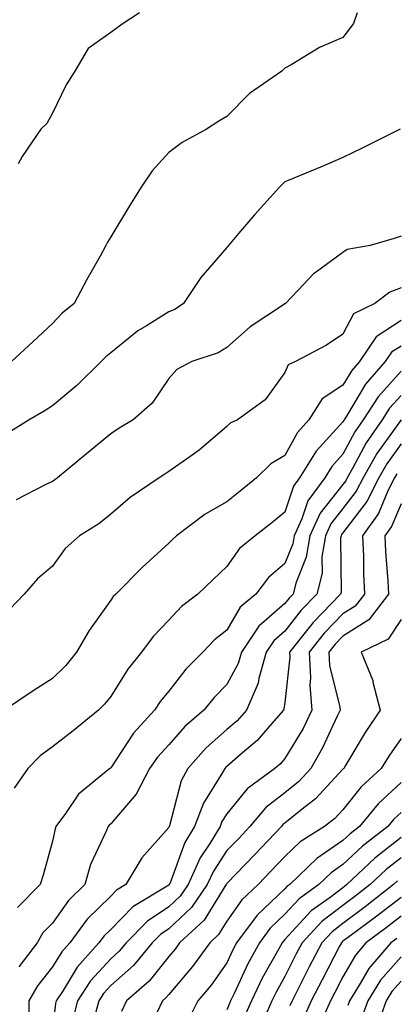
# Model space of a CAD drawing. Units: inches. Extents: x 1037123 to 1039763, y 7231898 to 7234538.
# Drawn here: x 1037712 to 1037777, y 7233151 to 7233321 of the extents above; entities that cross this region are included whole.
import ezdxf

# ---------------------------------------------------------------- set-up
doc = ezdxf.new("R2010")
doc.units = ezdxf.units.IN
doc.header["$MEASUREMENT"] = 0
doc.layers.add('Contour_10377231', color=7, linetype='Continuous', true_color=0xad86a0)

msp = doc.modelspace()

# ---------------------------------------------------------------- linework, layer by layer
at = {"layer": 'Contour_10377231'}
for points in [[(1037770.47, 7233321.92, 2994), (1037769.87, 7233320.1, 2994), (1037768.05, 7233317.67, 2994), (1037764.01, 7233315.97, 2994), (1037759.12, 7233312.99, 2994), (1037758.05, 7233312.41, 2994), (1037757.78, 7233312.19, 2994), (1037757.52, 7233311.92, 2994), (1037751.94, 7233308.03, 2994), (1037748.05, 7233304.09, 2994), (1037746.7, 7233303.27, 2994), (1037744.53, 7233301.92, 2994), (1037740.35, 7233299.61, 2994), (1037738.05, 7233297.88, 2994), (1037735.22, 7233294.74, 2994), (1037733.28, 7233291.92, 2994), (1037731.27, 7233288.71, 2994), (1037728.05, 7233283.39, 2994), (1037727.52, 7233282.46, 2994), (1037727.23, 7233281.92, 2994), (1037726.21, 7233280.07, 2994), (1037723.93, 7233276.04, 2994), (1037721.78, 7233271.92, 2994), (1037719.69, 7233270.28, 2994), (1037718.05, 7233268.5, 2994), (1037714.63, 7233265.34, 2994), (1037710.94, 7233261.92, 2994)], [(1037733.01, 7233321.92, 2993), (1037730, 7233319.96, 2993), (1037728.05, 7233318.56, 2993), (1037724.16, 7233315.81, 2993), (1037721.9, 7233311.92, 2993), (1037720.41, 7233309.57, 2993), (1037718.05, 7233304.68, 2993), (1037717.05, 7233302.92, 2993), (1037716.04, 7233301.92, 2993), (1037712.78, 7233297.2, 2993), (1037712.09, 7233295.97, 2993)], [(1037777.87, 7233301.92, 2995), (1037771.33, 7233298.65, 2995), (1037768.05, 7233297.02, 2995), (1037764.48, 7233295.49, 2995), (1037759.61, 7233293.48, 2995), (1037758.05, 7233292.83, 2995), (1037757.58, 7233292.39, 2995), (1037757.13, 7233291.92, 2995), (1037752.8, 7233287.17, 2995), (1037750.08, 7233283.95, 2995), (1037748.36, 7233281.92, 2995), (1037748.21, 7233281.75, 2995), (1037748.05, 7233281.56, 2995), (1037743.56, 7233276.4, 2995), (1037740.57, 7233271.92, 2995), (1037739.07, 7233270.9, 2995), (1037738.05, 7233270.46, 2995), (1037734.22, 7233268.1, 2995), (1037732.72, 7233267.24, 2995), (1037728.05, 7233263.43, 2995), (1037727.21, 7233262.76, 2995), (1037726.43, 7233261.92, 2995), (1037722.19, 7233257.78, 2995), (1037718.05, 7233254.28, 2995), (1037716.6, 7233253.37, 2995), (1037714.03, 7233251.92, 2995), (1037710.34, 7233249.63, 2995)], [(1037778.05, 7233283.51, 2996), (1037776.88, 7233283.09, 2996), (1037772.72, 7233281.92, 2996), (1037768.77, 7233281.2, 2996), (1037768.05, 7233280.71, 2996), (1037763.48, 7233277.34, 2996), (1037762.97, 7233277, 2996), (1037760.34, 7233274.21, 2996), (1037758.15, 7233271.92, 2996), (1037758.09, 7233271.88, 2996), (1037758.05, 7233271.85, 2996), (1037757.82, 7233271.7, 2996), (1037752.07, 7233267.9, 2996), (1037748.05, 7233264.35, 2996), (1037746.55, 7233263.43, 2996), (1037742.05, 7233261.92, 2996), (1037739.42, 7233260.56, 2996), (1037738.05, 7233259.03, 2996), (1037735.2, 7233254.76, 2996), (1037731.9, 7233251.92, 2996), (1037729.51, 7233250.46, 2996), (1037728.05, 7233249.49, 2996), (1037723.91, 7233246.07, 2996), (1037718.87, 7233241.92, 2996), (1037718.42, 7233241.55, 2996), (1037718.05, 7233241.3, 2996), (1037716.9, 7233240.77, 2996), (1037711.8, 7233238.16, 2996)], [(1037778.05, 7233274.61, 2997), (1037776.1, 7233273.88, 2997), (1037773.54, 7233271.92, 2997), (1037769.85, 7233270.13, 2997), (1037768.05, 7233266.65, 2997), (1037765.24, 7233264.73, 2997), (1037759.85, 7233261.92, 2997), (1037758.6, 7233261.37, 2997), (1037758.05, 7233260.03, 2997), (1037754.65, 7233255.32, 2997), (1037749.89, 7233251.92, 2997), (1037748.64, 7233251.32, 2997), (1037748.05, 7233250.75, 2997), (1037743.3, 7233246.67, 2997), (1037741.7, 7233245.56, 2997), (1037738.05, 7233242.98, 2997), (1037737.39, 7233242.57, 2997), (1037736.41, 7233241.92, 2997), (1037731.43, 7233238.54, 2997), (1037728.05, 7233235.67, 2997), (1037725.98, 7233233.99, 2997), (1037722.7, 7233231.92, 2997), (1037720.2, 7233229.76, 2997), (1037718.05, 7233226.74, 2997), (1037715.43, 7233224.53, 2997), (1037713.15, 7233221.92, 2997), (1037710.67, 7233219.3, 2997)], [(1037778.05, 7233268.99, 2998), (1037773.77, 7233266.19, 2998), (1037770.88, 7233261.92, 2998), (1037769.55, 7233260.41, 2998), (1037768.05, 7233257.87, 2998), (1037764.44, 7233255.52, 2998), (1037762.19, 7233251.92, 2998), (1037760.24, 7233249.74, 2998), (1037758.05, 7233245.77, 2998), (1037755.63, 7233244.35, 2998), (1037753.13, 7233241.92, 2998), (1037750.35, 7233239.62, 2998), (1037748.05, 7233237.81, 2998), (1037744.3, 7233235.66, 2998), (1037739.38, 7233231.92, 2998), (1037738.69, 7233231.28, 2998), (1037738.05, 7233230.66, 2998), (1037733.48, 7233226.48, 2998), (1037728.91, 7233221.92, 2998), (1037728.48, 7233221.48, 2998), (1037728.05, 7233220.86, 2998), (1037724.32, 7233215.65, 2998), (1037722.17, 7233211.92, 2998), (1037720.32, 7233209.65, 2998), (1037718.05, 7233207.39, 2998), (1037714.71, 7233205.26, 2998), (1037709.79, 7233201.92, 2998)], [(1037778.05, 7233264.6, 2999), (1037776.43, 7233263.53, 2999), (1037775.34, 7233261.92, 2999), (1037771.94, 7233258.04, 2999), (1037768.66, 7233252.53, 2999), (1037768.26, 7233251.92, 2999), (1037768.17, 7233251.79, 2999), (1037768.05, 7233251.56, 2999), (1037763.44, 7233246.53, 2999), (1037760.59, 7233241.92, 2999), (1037759.51, 7233240.46, 2999), (1037758.05, 7233236.02, 2999), (1037755.8, 7233234.17, 2999), (1037752.93, 7233231.92, 2999), (1037750.22, 7233229.75, 2999), (1037748.05, 7233226.66, 2999), (1037745.63, 7233224.34, 2999), (1037743.07, 7233221.92, 2999), (1037740.22, 7233219.75, 2999), (1037738.05, 7233217.45, 2999), (1037735.34, 7233214.63, 2999), (1037733.34, 7233211.92, 2999), (1037730.98, 7233208.99, 2999), (1037728.05, 7233204.28, 2999), (1037727, 7233202.97, 2999), (1037725.94, 7233201.92, 2999), (1037721.6, 7233198.37, 2999), (1037718.05, 7233195.6, 2999), (1037715.92, 7233194.06, 2999), (1037713.77, 7233191.92, 2999), (1037711.43, 7233188.53, 2999)], [(1037778.05, 7233260.28, 3000), (1037774.09, 7233255.88, 3000), (1037771.53, 7233251.92, 3000), (1037770.12, 7233249.86, 3000), (1037768.05, 7233245.98, 3000), (1037766.12, 7233243.86, 3000), (1037764.91, 7233241.92, 3000), (1037762.01, 7233237.96, 3000), (1037760.98, 7233234.85, 3000), (1037759.65, 7233231.92, 3000), (1037759.42, 7233230.55, 3000), (1037758.05, 7233227.17, 3000), (1037755.2, 7233224.77, 3000), (1037753.03, 7233221.92, 3000), (1037750.32, 7233219.66, 3000), (1037748.05, 7233215.71, 3000), (1037745.94, 7233214.04, 3000), (1037743.93, 7233211.92, 3000), (1037741, 7233208.98, 3000), (1037738.05, 7233205.22, 3000), (1037736.55, 7233203.41, 3000), (1037735.57, 7233201.92, 3000), (1037731.98, 7233197.99, 3000), (1037728.05, 7233192.01, 3000), (1037728.01, 7233191.97, 3000), (1037727.93, 7233191.92, 3000), (1037722.52, 7233187.46, 3000), (1037720.26, 7233184.13, 3000), (1037718.62, 7233181.92, 3000), (1037718.46, 7233181.51, 3000), (1037718.05, 7233179.41, 3000), (1037716.41, 7233173.56, 3000), (1037715.92, 7233171.92, 3000), (1037711.98, 7233167.99, 3000)], [(1037778.05, 7233256.08, 3001), (1037776.08, 7233253.89, 3001), (1037774.81, 7233251.92, 3001), (1037772.05, 7233247.92, 3001), (1037769.77, 7233243.65, 3001), (1037768.79, 7233241.92, 3001), (1037768.54, 7233241.43, 3001), (1037768.05, 7233240.79, 3001), (1037764.12, 7233235.85, 3001), (1037762.33, 7233231.92, 3001), (1037761.72, 7233228.24, 3001), (1037759.92, 7233223.8, 3001), (1037759.46, 7233221.92, 3001), (1037758.77, 7233221.21, 3001), (1037758.05, 7233220.29, 3001), (1037753.58, 7233216.39, 3001), (1037750.59, 7233211.92, 3001), (1037750.02, 7233209.94, 3001), (1037748.05, 7233206.34, 3001), (1037745.84, 7233204.13, 3001), (1037744.07, 7233201.92, 3001), (1037740.82, 7233199.14, 3001), (1037738.05, 7233195.96, 3001), (1037736.12, 7233193.86, 3001), (1037734.75, 7233191.92, 3001), (1037732.46, 7233187.51, 3001), (1037728.05, 7233182.39, 3001), (1037727.8, 7233182.17, 3001), (1037727.62, 7233181.92, 3001), (1037727.35, 7233181.21, 3001), (1037724.59, 7233175.38, 3001), (1037723.58, 7233171.92, 3001), (1037720.8, 7233169.18, 3001), (1037718.05, 7233165.28, 3001), (1037716.37, 7233163.61, 3001), (1037715.39, 7233161.92, 3001), (1037712.21, 7233157.75, 3001)], [(1037778.05, 7233251.89, 3002), (1037773.89, 7233246.08, 3002), (1037771.51, 7233241.92, 3002), (1037770.35, 7233239.63, 3002), (1037768.05, 7233236.62, 3002), (1037765.96, 7233234, 3002), (1037765.02, 7233231.92, 3002), (1037764.42, 7233228.3, 3002), (1037764.44, 7233225.52, 3002), (1037763.54, 7233221.92, 3002), (1037760.84, 7233219.13, 3002), (1037758.05, 7233215.54, 3002), (1037756.12, 7233213.85, 3002), (1037754.83, 7233211.92, 3002), (1037753.54, 7233207.4, 3002), (1037753.42, 7233206.56, 3002), (1037751.41, 7233201.92, 3002), (1037749.85, 7233200.13, 3002), (1037748.05, 7233198.6, 3002), (1037744.5, 7233195.47, 3002), (1037741.33, 7233191.92, 3002), (1037740.16, 7233189.8, 3002), (1037738.17, 7233182.04, 3002), (1037738.13, 7233181.92, 3002), (1037738.09, 7233181.87, 3002), (1037738.05, 7233181.75, 3002), (1037733.44, 7233176.52, 3002), (1037730.67, 7233171.92, 3002), (1037729.03, 7233170.94, 3002), (1037728.05, 7233169.95, 3002), (1037724.01, 7233165.95, 3002), (1037721, 7233161.92, 3002), (1037719.61, 7233160.36, 3002), (1037718.05, 7233157.77, 3002), (1037715.47, 7233154.51, 3002), (1037713.97, 7233151.92, 3002), (1037713.87, 7233147.74, 3002)], [(1037778.05, 7233247.75, 3003), (1037775.61, 7233244.35, 3003), (1037774.22, 7233241.92, 3003), (1037772.15, 7233237.82, 3003), (1037768.05, 7233232.45, 3003), (1037767.82, 7233232.15, 3003), (1037767.72, 7233231.92, 3003), (1037767.64, 7233231.51, 3003), (1037767.72, 7233222.25, 3003), (1037767.62, 7233221.92, 3003), (1037762.91, 7233217.05, 3003), (1037762.01, 7233215.88, 3003), (1037758.85, 7233211.92, 3003), (1037758.89, 7233211.07, 3003), (1037758.05, 7233203.25, 3003), (1037757.89, 7233202.09, 3003), (1037757.82, 7233201.92, 3003), (1037756.16, 7233200.02, 3003), (1037753.28, 7233196.69, 3003), (1037750.37, 7233194.25, 3003), (1037748.05, 7233192.25, 3003), (1037747.87, 7233192.1, 3003), (1037747.72, 7233191.92, 3003), (1037747.33, 7233191.19, 3003), (1037744.01, 7233185.95, 3003), (1037742.5, 7233181.92, 3003), (1037740.82, 7233179.15, 3003), (1037738.21, 7233172.08, 3003), (1037738.13, 7233171.92, 3003), (1037738.11, 7233171.87, 3003), (1037738.05, 7233171.82, 3003), (1037737.76, 7233171.63, 3003), (1037731.86, 7233168.1, 3003), (1037728.05, 7233164.22, 3003), (1037726.9, 7233163.08, 3003), (1037726.02, 7233161.92, 3003), (1037722.25, 7233157.72, 3003), (1037719.85, 7233153.72, 3003), (1037718.67, 7233151.92, 3003), (1037718.54, 7233151.43, 3003), (1037718.05, 7233147.08, 3003)], [(1037777.35, 7233242.62, 3004), (1037776.94, 7233241.92, 3004), (1037775.8, 7233239.68, 3004), (1037774.18, 7233235.8, 3004), (1037771.41, 7233231.92, 3004), (1037771.57, 7233228.41, 3004), (1037771.59, 7233225.46, 3004), (1037771.76, 7233221.92, 3004), (1037770.14, 7233219.82, 3004), (1037768.05, 7233218.5, 3004), (1037764.81, 7233215.16, 3004), (1037762.23, 7233211.92, 3004), (1037762.48, 7233207.49, 3004), (1037762.35, 7233206.22, 3004), (1037762.7, 7233201.92, 3004), (1037761.17, 7233198.8, 3004), (1037758.05, 7233193.63, 3004), (1037757.27, 7233192.71, 3004), (1037756.33, 7233191.92, 3004), (1037751.55, 7233188.42, 3004), (1037748.05, 7233184.1, 3004), (1037747.21, 7233182.76, 3004), (1037746.9, 7233181.92, 3004), (1037745.12, 7233178.99, 3004), (1037743.46, 7233176.5, 3004), (1037741.41, 7233171.92, 3004), (1037740.04, 7233169.93, 3004), (1037738.05, 7233168.07, 3004), (1037734.36, 7233165.61, 3004), (1037730.73, 7233161.92, 3004), (1037729.51, 7233160.46, 3004), (1037728.05, 7233159.16, 3004), (1037724.59, 7233155.38, 3004), (1037722.33, 7233151.92, 3004), (1037721.45, 7233148.52, 3004)], [(1037778.05, 7233237.44, 3005), (1037776.41, 7233233.55, 3005), (1037775.24, 7233231.92, 3005), (1037775.37, 7233229.23, 3005), (1037775.78, 7233224.19, 3005), (1037775.88, 7233221.92, 3005), (1037772.48, 7233217.48, 3005), (1037768.05, 7233214.68, 3005), (1037766.68, 7233213.28, 3005), (1037765.61, 7233211.92, 3005), (1037765.75, 7233209.61, 3005), (1037767.5, 7233202.48, 3005), (1037767.54, 7233201.92, 3005), (1037767.05, 7233200.91, 3005), (1037764.55, 7233195.43, 3005), (1037762.54, 7233191.92, 3005), (1037760.37, 7233189.6, 3005), (1037758.05, 7233187.72, 3005), (1037754.79, 7233185.18, 3005), (1037752.03, 7233181.92, 3005), (1037750.1, 7233179.87, 3005), (1037748.05, 7233177.76, 3005), (1037745.73, 7233174.24, 3005), (1037744.67, 7233171.92, 3005), (1037741.98, 7233167.99, 3005), (1037738.05, 7233164.31, 3005), (1037736.6, 7233163.36, 3005), (1037735.2, 7233161.92, 3005), (1037731.96, 7233158, 3005), (1037728.05, 7233154.53, 3005), (1037726.8, 7233153.16, 3005), (1037726, 7233151.92, 3005), (1037725.28, 7233149.14, 3005)], [(1037778.05, 7233217.53, 3006), (1037775.82, 7233214.15, 3006), (1037771.17, 7233211.92, 3006), (1037773.17, 7233207.04, 3006), (1037773.19, 7233206.78, 3006), (1037774.44, 7233201.92, 3006), (1037771.86, 7233198.11, 3006), (1037768.36, 7233192.23, 3006), (1037768.17, 7233191.92, 3006), (1037768.11, 7233191.86, 3006), (1037768.05, 7233191.79, 3006), (1037763.3, 7233186.67, 3006), (1037761.02, 7233184.89, 3006), (1037758.05, 7233182.5, 3006), (1037757.72, 7233182.24, 3006), (1037757.46, 7233181.92, 3006), (1037752.89, 7233177.09, 3006), (1037748.05, 7233172.11, 3006), (1037747.97, 7233172, 3006), (1037747.93, 7233171.92, 3006), (1037747.7, 7233171.58, 3006), (1037744.16, 7233165.82, 3006), (1037739.92, 7233161.92, 3006), (1037739.14, 7233160.83, 3006), (1037738.05, 7233159.56, 3006), (1037734.65, 7233155.31, 3006), (1037730.76, 7233151.92, 3006), (1037729.89, 7233150.09, 3006)], [(1037778.05, 7233197.06, 3007), (1037775.94, 7233194.02, 3007), (1037774.65, 7233191.92, 3007), (1037771.21, 7233188.77, 3007), (1037768.05, 7233184.79, 3007), (1037766.66, 7233183.3, 3007), (1037764.89, 7233181.92, 3007), (1037760.69, 7233179.28, 3007), (1037758.05, 7233176.74, 3007), (1037755.71, 7233174.26, 3007), (1037753.42, 7233171.92, 3007), (1037750.65, 7233169.31, 3007), (1037748.05, 7233165.62, 3007), (1037746.64, 7233163.34, 3007), (1037745.1, 7233161.92, 3007), (1037742.15, 7233157.82, 3007), (1037738.05, 7233153.03, 3007), (1037737.56, 7233152.42, 3007), (1037736.98, 7233151.92, 3007), (1037735.98, 7233149.85, 3007)], [(1037778.05, 7233189.47, 3008), (1037774.12, 7233185.84, 3008), (1037770.92, 7233181.92, 3008), (1037769.3, 7233180.66, 3008), (1037768.05, 7233179.48, 3008), (1037763.56, 7233176.41, 3008), (1037758.89, 7233171.92, 3008), (1037758.4, 7233171.57, 3008), (1037758.05, 7233171.18, 3008), (1037753.3, 7233166.68, 3008), (1037749.73, 7233161.92, 3008), (1037749.14, 7233160.83, 3008), (1037748.05, 7233158.47, 3008), (1037745.35, 7233154.62, 3008), (1037743.07, 7233151.92, 3008), (1037741.41, 7233148.57, 3008)], [(1037778.05, 7233184.31, 3009), (1037776.8, 7233183.16, 3009), (1037775.78, 7233181.92, 3009), (1037771.43, 7233178.53, 3009), (1037768.05, 7233175.35, 3009), (1037766.02, 7233173.96, 3009), (1037763.91, 7233171.92, 3009), (1037760.49, 7233169.47, 3009), (1037758.05, 7233166.82, 3009), (1037755.53, 7233164.44, 3009), (1037753.66, 7233161.92, 3009), (1037751.68, 7233158.28, 3009), (1037749.32, 7233153.18, 3009), (1037748.69, 7233151.92, 3009), (1037748.5, 7233151.47, 3009), (1037748.05, 7233150.35, 3009)], [(1037778.05, 7233180.05, 3010), (1037773.52, 7233176.44, 3010), (1037768.73, 7233171.92, 3010), (1037768.34, 7233171.62, 3010), (1037768.05, 7233171.39, 3010), (1037765.84, 7233169.72, 3010), (1037762.6, 7233167.38, 3010), (1037758.05, 7233162.47, 3010), (1037757.78, 7233162.2, 3010), (1037757.56, 7233161.92, 3010), (1037756.98, 7233160.86, 3010), (1037754.16, 7233155.81, 3010), (1037752.27, 7233151.92, 3010), (1037750.96, 7233149.02, 3010)], [(1037778.05, 7233176.55, 3011), (1037775.47, 7233174.5, 3011), (1037772.74, 7233171.92, 3011), (1037770.12, 7233169.85, 3011), (1037768.05, 7233168.32, 3011), (1037764.42, 7233165.55, 3011), (1037761, 7233161.92, 3011), (1037760, 7233159.98, 3011), (1037758.05, 7233156.09, 3011), (1037756.57, 7233153.41, 3011), (1037755.82, 7233151.92, 3011), (1037754.01, 7233147.87, 3011)], [(1037777.42, 7233172.55, 3012), (1037776.76, 7233171.92, 3012), (1037771.88, 7233168.09, 3012), (1037768.05, 7233165.24, 3012), (1037766.16, 7233163.8, 3012), (1037764.4, 7233161.92, 3012), (1037762.23, 7233157.74, 3012), (1037760.57, 7233154.44, 3012), (1037759.3, 7233151.92, 3012), (1037758.91, 7233151.06, 3012)], [(1037778.05, 7233169.72, 3013), (1037773.67, 7233166.3, 3013), (1037769.01, 7233162.88, 3013), (1037768.05, 7233162.16, 3013), (1037767.91, 7233162.06, 3013), (1037767.78, 7233161.92, 3013), (1037767.48, 7233161.35, 3013), (1037764.44, 7233155.53, 3013), (1037762.6, 7233151.92, 3013), (1037761.21, 7233148.77, 3013)], [(1037778.05, 7233166.49, 3014), (1037775.49, 7233164.49, 3014), (1037772, 7233161.92, 3014), (1037770.18, 7233159.79, 3014), (1037768.05, 7233156.06, 3014), (1037766.62, 7233153.35, 3014), (1037765.9, 7233151.92, 3014), (1037764.2, 7233148.07, 3014)], [(1037777.31, 7233162.67, 3015), (1037776.29, 7233161.92, 3015), (1037772.5, 7233157.48, 3015), (1037771.02, 7233154.89, 3015), (1037769.16, 7233151.92, 3015), (1037768.87, 7233151.1, 3015)], [(1037778.05, 7233159.48, 3016), (1037774.51, 7233155.45, 3016), (1037772.31, 7233151.92, 3016), (1037771.19, 7233148.78, 3016)], [(1037778.05, 7233155.33, 3017), (1037776.47, 7233153.51, 3017), (1037775.47, 7233151.92, 3017), (1037774.05, 7233147.91, 3017)]]:
    msp.add_polyline3d(points, dxfattribs=at)

doc.saveas('drawing.dxf')
